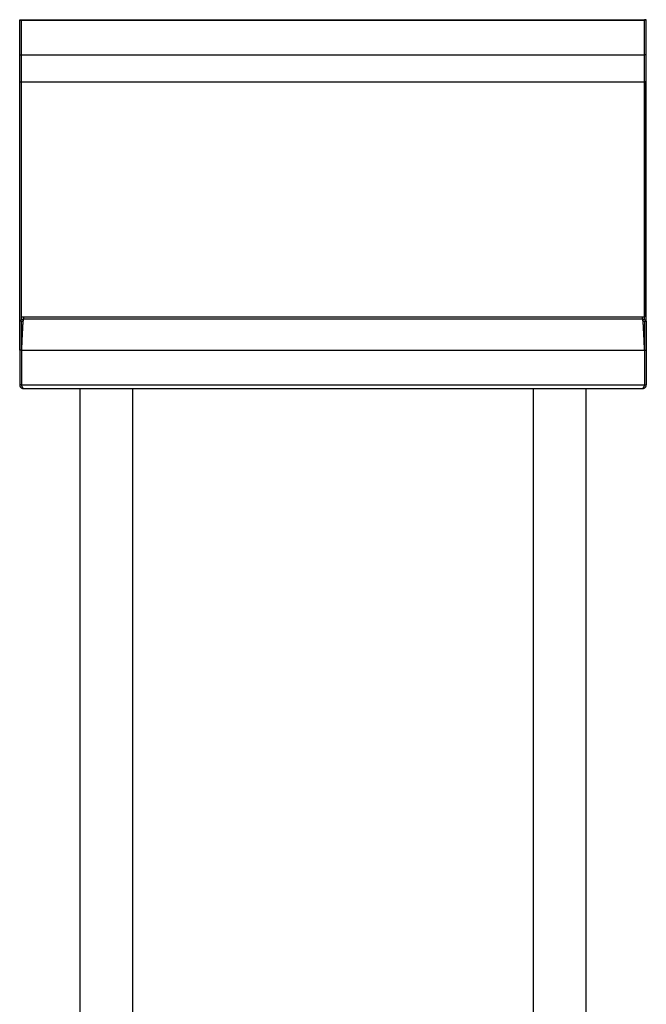
# Model space of a CAD drawing. Units: millimetres. Extents: x 90 to 2210, y -219 to 2859.
# Drawn here: x 90 to 540, y 488 to 1195 of the extents above; entities that cross this region are included whole.
import ezdxf

# ---------------------------------------------------------------- set-up
doc = ezdxf.new("R2010")
doc.units = ezdxf.units.MM

msp = doc.modelspace()

# ---------------------------------------------------------------- linework, layer by layer
at = {"color": 7, "linetype": 'Continuous', "lineweight": 25}
for p, q in [((90.49, 1195.47), (91.69, 1195.47)), ((90.49, 1195.11), (90.49, 1195.47)), ((91.69, 1195.11), (91.69, 1195.47)), ((91.69, 1195.47), (539.29, 1195.47)), ((540.49, 1195.47), (539.29, 1195.47)), ((539.29, 1195.11), (539.29, 1195.47)), ((540.49, 1195.11), (540.49, 1195.47)), ((90.49, 1195.11), (91.69, 1195.11)), ((90.49, 1170.21), (90.49, 1195.11)), ((91.69, 1170.21), (91.69, 1195.11)), ((91.69, 1195.11), (539.29, 1195.11)), ((540.49, 1195.11), (539.29, 1195.11)), ((539.29, 1170.21), (539.29, 1195.11)), ((540.49, 1170.21), (540.49, 1195.11)), ((90.49, 1170.21), (91.69, 1170.21)), ((90.49, 1150.72), (90.49, 1170.21)), ((91.69, 1150.72), (91.69, 1170.21)), ((91.69, 1170.21), (539.29, 1170.21)), ((540.49, 1170.21), (539.29, 1170.21)), ((539.29, 1150.72), (539.29, 1170.21)), ((540.49, 1150.72), (540.49, 1170.21)), ((90.49, 1150.72), (91.69, 1150.72)), ((90.49, 979), (90.49, 1150.72)), ((91.69, 979.95), (91.69, 1150.72)), ((91.69, 981.97), (91.69, 1150.72)), ((91.69, 1150.72), (539.29, 1150.72)), ((539.29, 979.95), (539.29, 1150.72)), ((540.49, 1150.72), (539.29, 1150.72)), ((539.29, 1150.72), (539.29, 981.97)), ((540.49, 979), (540.49, 1150.72)), ((91.69, 979), (90.49, 979)), ((90.49, 958.04), (90.49, 979)), ((91.69, 981.97), (93.19, 981.97)), ((91.69, 958.04), (91.69, 979)), ((93.19, 981.97), (93.19, 980.47)), ((93.19, 981.97), (537.79, 981.97)), ((93.19, 980.47), (537.79, 980.47)), ((537.79, 980.47), (537.79, 981.97)), ((537.79, 981.97), (539.29, 981.97)), ((539.29, 979), (540.49, 979)), ((539.29, 979), (539.29, 958.04)), ((540.49, 979), (540.49, 958.04)), ((91.69, 958.04), (90.49, 958.04)), ((90.49, 958.04), (90.49, 933.17)), ((91.69, 958.04), (91.69, 933.17)), ((91.76, 957.97), (539.22, 957.97)), ((91.76, 957.97), (91.76, 933.17)), ((539.22, 957.97), (539.22, 933.17)), ((539.29, 958.04), (540.49, 958.04)), ((539.29, 958.04), (539.29, 933.17)), ((540.49, 958.04), (540.49, 933.17)), ((91.69, 933.17), (90.49, 933.17)), ((91.76, 933.17), (539.22, 933.17)), ((93.19, 930.47), (93.26, 930.47)), ((93.26, 930.47), (537.72, 930.47)), ((133.64, 930.47), (133.64, 330.47)), ((171.74, 330.47), (171.74, 930.47)), ((459.24, 930.47), (459.24, 330.47)), ((497.34, 330.47), (497.34, 930.47)), ((537.72, 930.47), (537.79, 930.47)), ((539.29, 933.17), (540.49, 933.17))]:
    msp.add_line(p, q, dxfattribs=at)
for points, knots in [([(90.84, 979), (90.97, 979.24), (91.28, 979.8), (92.15, 980.35), (92.85, 980.43), (93.19, 980.47)], [0, 0, 0, 0, 0.27752, 0.653465, 1, 1, 1, 1]), ([(91.69, 977.77), (91.69, 977.97), (91.73, 978.16), (91.84, 978.43), (91.89, 978.52), (92, 978.68), (92.06, 978.76), (92.2, 978.9), (92.27, 978.96), (92.44, 979.07), (92.53, 979.12), (92.8, 979.23), (92.99, 979.27), (93.19, 979.27)], [0, 0, 0, 0, 0.25, 0.25, 0.375, 0.375, 0.5, 0.5, 0.625, 0.625, 0.75, 0.75, 1, 1, 1, 1]), ([(93.19, 980.47), (93.13, 980.47), (93.07, 980.32), (92.95, 979.75), (92.89, 979.32), (92.77, 978.19), (92.71, 977.5), (92.6, 975.86), (92.54, 974.92), (92.42, 972.84), (92.36, 971.69), (92.24, 969.24), (92.18, 967.94), (92.06, 965.22), (92, 963.8), (91.88, 960.91), (91.82, 959.44), (91.76, 957.97)], [0, 0, 0, 0, 0.125, 0.125, 0.25, 0.25, 0.375, 0.375, 0.5, 0.5, 0.625, 0.625, 0.75, 0.75, 0.875, 0.875, 1, 1, 1, 1]), ([(539.22, 957.97), (539.16, 959.44), (539.1, 960.91), (538.98, 963.8), (538.92, 965.22), (538.8, 967.94), (538.74, 969.24), (538.62, 971.69), (538.56, 972.84), (538.45, 974.92), (538.39, 975.86), (538.27, 977.5), (538.21, 978.19), (538.09, 979.32), (538.03, 979.75), (537.91, 980.32), (537.85, 980.47), (537.79, 980.47)], [0, 0, 0, 0, 0.125, 0.125, 0.25, 0.25, 0.375, 0.375, 0.5, 0.5, 0.625, 0.625, 0.75, 0.75, 0.875, 0.875, 1, 1, 1, 1]), ([(537.79, 980.47), (538.13, 980.43), (538.84, 980.35), (539.7, 979.79), (540.01, 979.24), (540.14, 979)], [0, 0, 0, 0, 0.349886, 0.725824, 1, 1, 1, 1]), ([(537.79, 979.27), (537.99, 979.27), (538.18, 979.23), (538.45, 979.12), (538.54, 979.07), (538.71, 978.96), (538.78, 978.9), (538.92, 978.76), (538.98, 978.68), (539.09, 978.52), (539.14, 978.43), (539.25, 978.16), (539.29, 977.97), (539.29, 977.77)], [0, 0, 0, 0, 0.25, 0.25, 0.375, 0.375, 0.5, 0.5, 0.625, 0.625, 0.75, 0.75, 1, 1, 1, 1]), ([(90.49, 933.17), (90.49, 932.99), (90.51, 932.82), (90.58, 932.47), (90.63, 932.3), (90.76, 931.97), (90.85, 931.82), (91.04, 931.52), (91.16, 931.39), (91.41, 931.14), (91.54, 931.02), (91.83, 930.83), (91.99, 930.74), (92.32, 930.61), (92.49, 930.56), (92.83, 930.49), (93.01, 930.47), (93.19, 930.47)], [0, 0, 0, 0, 0.125, 0.125, 0.25, 0.25, 0.375, 0.375, 0.5, 0.5, 0.625, 0.625, 0.75, 0.75, 0.875, 0.875, 1, 1, 1, 1]), ([(91.69, 933.17), (91.71, 933), (91.75, 932.63), (91.95, 932.25), (92.13, 932.12), (92.15, 932.1)], [0, 0, 0, 0, 0.436723, 0.937515, 1, 1, 1, 1]), ([(93.26, 930.47), (93.2, 930.47), (93.14, 930.49), (93.01, 930.55), (92.95, 930.61), (92.82, 930.74), (92.76, 930.83), (92.64, 931.02), (92.57, 931.13), (92.45, 931.38), (92.39, 931.52), (92.26, 931.81), (92.2, 931.97), (92.07, 932.3), (92.01, 932.47), (91.89, 932.81), (91.82, 932.99), (91.76, 933.17)], [0, 0, 0, 0, 0.125, 0.125, 0.25, 0.25, 0.375, 0.375, 0.5, 0.5, 0.625, 0.625, 0.75, 0.75, 0.875, 0.875, 1, 1, 1, 1]), ([(539.22, 933.17), (539.16, 932.99), (539.09, 932.82), (538.97, 932.47), (538.91, 932.3), (538.78, 931.97), (538.72, 931.82), (538.6, 931.52), (538.53, 931.39), (538.41, 931.14), (538.35, 931.02), (538.22, 930.83), (538.16, 930.74), (538.03, 930.61), (537.97, 930.56), (537.85, 930.49), (537.78, 930.47), (537.72, 930.47)], [0, 0, 0, 0, 0.125, 0.125, 0.25, 0.25, 0.375, 0.375, 0.5, 0.5, 0.625, 0.625, 0.75, 0.75, 0.875, 0.875, 1, 1, 1, 1]), ([(537.79, 930.47), (537.97, 930.47), (538.14, 930.49), (538.49, 930.55), (538.66, 930.61), (538.99, 930.74), (539.14, 930.83), (539.44, 931.02), (539.57, 931.13), (539.82, 931.38), (539.94, 931.52), (540.13, 931.81), (540.22, 931.97), (540.35, 932.3), (540.4, 932.47), (540.47, 932.81), (540.49, 932.99), (540.49, 933.17)], [0, 0, 0, 0, 0.125, 0.125, 0.25, 0.25, 0.375, 0.375, 0.5, 0.5, 0.625, 0.625, 0.75, 0.75, 0.875, 0.875, 1, 1, 1, 1]), ([(538.82, 932.08), (538.95, 932.23), (539.22, 932.54), (539.27, 932.96), (539.29, 933.17)], [0, 0, 0, 0, 0.4823676, 1, 1, 1, 1])]:
    msp.add_open_spline(points, degree=3, knots=knots, dxfattribs=at)

doc.saveas('drawing.dxf')
